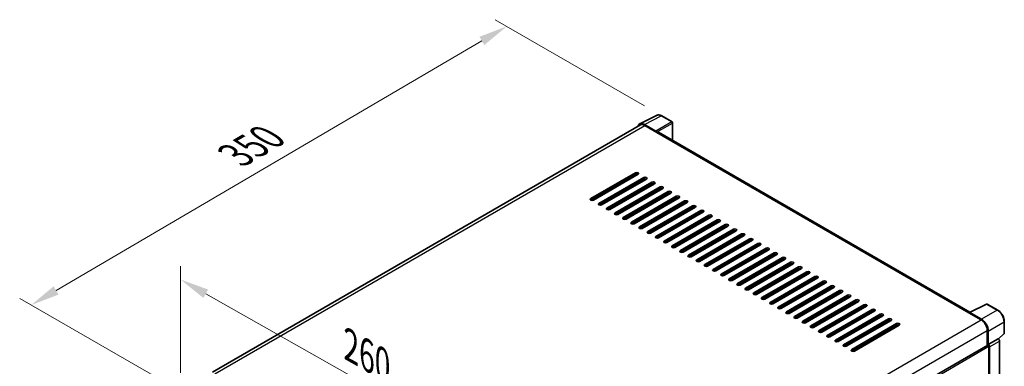
# Model space of a CAD drawing. Units: millimetres. Extents: x 0 to 10823, y 0 to 1686.
# Drawn here: x 1053 to 1565, y 621 to 801 of the extents above; entities that cross this region are included whole.
import ezdxf

# ---------------------------------------------------------------- set-up
doc = ezdxf.new("R2010")
doc.units = ezdxf.units.MM
doc.header["$LTSCALE"] = 6
doc.layers.get('Defpoints').update_dxf_attribs({"lineweight": 25})
for name, color, linetype, lineweight in [('Dimension (ISO)', 7, 'Continuous', 18), ('Visible (ISO)', 7, 'Continuous', 35), ('Visible Narrow (ISO)', 7, 'Continuous', 25)]:
    doc.layers.add(name, color=color, linetype=linetype, lineweight=lineweight)
doc.styles.add('Note Text (TK)', font='txt')
doc.dimstyles.new('Default - Method 1b (TK)', dxfattribs={"dimscale": 6, "dimtxt": 2.5, "dimasz": 2.5, "dimexe": 1, "dimexo": 1.5, "dimgap": 1, "dimtad": 1, "dimtoh": 1, "dimrnd": 1e-08, "dimdsep": 46, "dimtxsty": 'Note Text (TK)', "dimcen": 0.09, "dimdle": 5, "dimclrd": 100, "dimclre": 100, "dimclrt": 7, "dimadec": 1, "dimazin": 1, "dimtfac": 1, "dimtmove": 0, "dimatfit": 3, "dimfxl": 1, "dimtolj": 1, "dimlwd": -1, "dimlwe": -1, "dimarcsym": 0})

# ---------------------------------------------------------------- blocks, each defined once
blk = doc.blocks.new('*D27')
at = {"layer": 'Defpoints', "color": 0}
for p in [(1136.37, 606.8), (1321.39, 561.07), (1321.39, 502.29)]:
    blk.add_point(p, dxfattribs=at)
at = {"layer": 'Dimension (ISO)', "color": 100}
for p, q in [((1136.37, 617.14), (1136.37, 672.48)), ((1149.44, 658.21), (1308.33, 568.45)), ((1321.39, 512.62), (1321.39, 567.97))]:
    blk.add_line(p, q, dxfattribs=at)
for points in [[(1150.66, 660.39), (1148.21, 656.03), (1136.37, 665.59)], [(1309.56, 570.63), (1307.1, 566.28), (1321.39, 561.07)]]:
    blk.add_solid(points, dxfattribs=at)
at = {"layer": 'Dimension (ISO)', "color": 7, "insert": (1222.14, 632.64), "char_height": 15, "attachment_point": 4, "rotation": 330.5393, "style": 'Note Text (TK)'}
blk.add_mtext('\\A1;{\\Q-29.461;\\W0.821;\\H0.816x; \\fＭＳ Ｐゴシック|b0|i0;\\H15.0000;260}', dxfattribs=at)
blk = doc.blocks.new('*D28')
at = {"layer": 'Defpoints', "color": 0}
for p in [(1306.03, 797.17), (1386.64, 750.63), (1138.96, 605.98)]:
    blk.add_point(p, dxfattribs=at)
at = {"layer": 'Dimension (ISO)', "color": 100}
for p, q in [((1377.67, 755.81), (1300.05, 800.62)), ((1071.59, 659.93), (1293.08, 789.59)), ((1129.99, 611.16), (1052.67, 655.8))]:
    blk.add_line(p, q, dxfattribs=at)
for points in [[(1291.82, 791.75), (1294.35, 787.43), (1306.03, 797.17)], [(1070.33, 662.09), (1072.85, 657.77), (1058.64, 652.35)]]:
    blk.add_solid(points, dxfattribs=at)
at = {"layer": 'Dimension (ISO)', "color": 7, "insert": (1162.29, 728.67), "char_height": 15, "attachment_point": 4, "rotation": 30.344, "style": 'Note Text (TK)'}
blk.add_mtext('\\A1;{\\Q-29.656;\\W0.819;\\H0.816x; \\fＭＳ Ｐゴシック|b0|i0;\\H15.0000;350}', dxfattribs=at)

msp = doc.modelspace()

# ---------------------------------------------------------------- linework, layer by layer
at = {"layer": 'Visible (ISO)'}
for p, q in [((1375.1968, 746.5124), (1383.9964, 750.9072)), ((1392.0582, 747.498), (1386.6389, 750.6268)), ((1375.5358, 745.9281), (1152.9163, 617.3987)), ((1383.6196, 742.7453), (1377.6068, 746.2168)), ((1377.7858, 745.7053), (1384.1497, 742.031)), ((1392.3082, 737.8281), (1392.3082, 747.065)), ((1383.973, 742.1331), (1383.973, 742.1333)), ((1546.9136, 648.5666), (1384.8997, 742.1053)), ((1349.6783, 707.6361), (1373.0128, 721.1083)), ((1373.0128, 720.2918), (1349.6783, 706.8196)), ((1374.427, 720.2918), (1351.0925, 706.8196)), ((1353.9209, 705.1866), (1377.2554, 718.6588)), ((1377.2554, 717.8423), (1353.9209, 704.3701)), ((1378.6697, 717.8423), (1355.3351, 704.3701)), ((1371.4218, 718.5567), (1370.7147, 718.965)), ((1376.018, 716.3114), (1376.018, 717.1279)), ((1358.1636, 702.7371), (1381.4981, 716.2093)), ((1381.4981, 715.3928), (1358.1636, 701.9206)), ((1382.9123, 715.3928), (1359.5778, 701.9206)), ((1362.4062, 700.2876), (1385.7407, 713.7598)), ((1385.7407, 712.9433), (1362.4062, 699.4711)), ((1387.1549, 712.9433), (1363.8204, 699.4711)), ((1375.8412, 716.2093), (1375.8412, 717.0258)), ((1375.8412, 711.3103), (1375.8412, 712.1268)), ((1376.018, 711.4124), (1376.018, 712.2289)), ((1366.6488, 697.8381), (1389.9834, 711.3103)), ((1389.9834, 710.4938), (1366.6488, 697.0216)), ((1391.3976, 710.4938), (1368.0631, 697.0216)), ((1370.8915, 695.3887), (1394.226, 708.8608)), ((1394.226, 708.0443), (1370.8915, 694.5722)), ((1395.6402, 708.0443), (1372.3057, 694.5722)), ((1376.018, 706.5134), (1376.018, 707.3299)), ((1375.1341, 692.9392), (1398.4686, 706.4114)), ((1398.4686, 705.5949), (1375.1341, 692.1227)), ((1376.018, 701.6144), (1376.018, 702.4309)), ((1399.8829, 705.5949), (1376.5483, 692.1227)), ((1379.3768, 690.4897), (1402.7113, 703.9619)), ((1402.7113, 703.1454), (1379.3768, 689.6732)), ((1404.1255, 703.1454), (1380.791, 689.6732)), ((1376.018, 696.7155), (1376.018, 697.532)), ((1383.6194, 688.0402), (1406.9539, 701.5124)), ((1406.9539, 700.6959), (1383.6194, 687.2237)), ((1408.3681, 700.6959), (1385.0336, 687.2237)), ((1387.862, 685.5907), (1411.1966, 699.0629)), ((1411.1966, 698.2464), (1387.862, 684.7742)), ((1412.6108, 698.2464), (1389.2763, 684.7742)), ((1392.1047, 683.1412), (1415.4392, 696.6134)), ((1376.018, 691.9627), (1376.018, 692.633)), ((1415.4392, 695.7969), (1392.1047, 682.3247)), ((1416.8534, 695.7969), (1393.5189, 682.3247)), ((1396.3473, 680.6917), (1419.6818, 694.1639)), ((1419.6818, 693.3474), (1396.3473, 679.8752)), ((1421.0961, 693.3474), (1397.7615, 679.8752)), ((1400.59, 678.2422), (1423.9245, 691.7144)), ((1423.9245, 690.8979), (1400.59, 677.4257)), ((1425.3387, 690.8979), (1402.0042, 677.4257)), ((1404.8326, 675.7927), (1428.1671, 689.2649)), ((1428.1671, 688.4484), (1404.8326, 674.9762)), ((1429.5813, 688.4484), (1406.2468, 674.9762)), ((1409.0752, 673.3432), (1432.4098, 686.8154)), ((1432.4098, 685.9989), (1409.0752, 672.5267)), ((1433.824, 685.9989), (1410.4895, 672.5267)), ((1413.3179, 670.8938), (1436.6524, 684.3659)), ((1436.6524, 683.5494), (1413.3179, 670.0773)), ((1438.0666, 683.5494), (1414.7321, 670.0773)), ((1417.5605, 668.4443), (1440.8951, 681.9165)), ((1440.8951, 681.1), (1417.5605, 667.6278)), ((1442.3093, 681.1), (1418.9747, 667.6278)), ((1421.8032, 665.9948), (1445.1377, 679.467)), ((1445.1377, 678.6505), (1421.8032, 665.1783)), ((1446.5519, 678.6505), (1423.2174, 665.1783)), ((1426.0458, 663.5453), (1449.3803, 677.0175)), ((1449.3803, 676.201), (1426.0458, 662.7288)), ((1450.7945, 676.201), (1427.46, 662.7288)), ((1430.2885, 661.0958), (1453.623, 674.568)), ((1453.623, 673.7515), (1430.2885, 660.2793)), ((1455.0372, 673.7515), (1431.7027, 660.2793)), ((1434.5311, 658.6463), (1457.8656, 672.1185)), ((1457.8656, 671.302), (1434.5311, 657.8298)), ((1459.2798, 671.302), (1435.9453, 657.8298)), ((1438.7737, 656.1968), (1462.1083, 669.669)), ((1462.1083, 668.8525), (1438.7737, 655.3803)), ((1463.5225, 668.8525), (1440.1879, 655.3803)), ((1443.0164, 653.7473), (1466.3509, 667.2195)), ((1466.3509, 666.403), (1443.0164, 652.9308)), ((1467.7651, 666.403), (1444.4306, 652.9308)), ((1447.259, 651.2978), (1470.5935, 664.77)), ((1470.5935, 663.9535), (1447.259, 650.4813)), ((1472.0078, 663.9535), (1448.6732, 650.4813)), ((1451.5017, 648.8483), (1474.8362, 662.3205)), ((1474.8362, 661.504), (1451.5017, 648.0318)), ((1476.2504, 661.504), (1452.9159, 648.0318)), ((1455.7443, 646.3989), (1479.0788, 659.871)), ((1479.0788, 659.0546), (1455.7443, 645.5824)), ((1480.493, 659.0546), (1457.1585, 645.5824)), ((1459.9869, 643.9494), (1483.3215, 657.4216)), ((1483.3215, 656.6051), (1459.9869, 643.1329)), ((1484.7357, 656.6051), (1461.4012, 643.1329)), ((1464.2296, 641.4999), (1487.5641, 654.9721)), ((1487.5641, 654.1556), (1464.2296, 640.6834)), ((1488.9783, 654.1556), (1465.6438, 640.6834)), ((1468.4722, 639.0504), (1491.8067, 652.5226)), ((1491.8067, 651.7061), (1468.4722, 638.2339)), ((1493.221, 651.7061), (1469.8864, 638.2339)), ((1546.7198, 648.4698), (1555.5195, 652.8645)), ((1561.4122, 649.7214), (1555.9929, 652.8502)), ((1472.7149, 636.6009), (1496.0494, 650.0731)), ((1496.0494, 649.2566), (1472.7149, 635.7844)), ((1497.4636, 649.2566), (1474.1291, 635.7844)), ((1476.9575, 634.1514), (1500.292, 647.6236)), ((1500.292, 646.8071), (1476.9575, 633.3349)), ((1501.7062, 646.8071), (1478.3717, 633.3349)), ((1546.4307, 648.338), (1552.7947, 644.6638)), ((1546.6075, 648.2362), (1546.6075, 648.236)), ((1552.9736, 644.9687), (1546.9609, 648.4402)), ((1481.2001, 631.7019), (1504.5347, 645.1741)), ((1504.5347, 644.3576), (1481.2001, 630.8854)), ((1505.9489, 644.3576), (1482.6144, 630.8854)), ((1485.4428, 629.2524), (1508.7773, 642.7246)), ((1508.7773, 641.9081), (1485.4428, 628.4359)), ((1510.1915, 641.9081), (1486.857, 628.4359)), ((1564.8422, 637.7266), (1564.8422, 643.7804)), ((1555.9767, 639.1524), (1555.9767, 631.3607)), ((1556.507, 631.906), (1556.507, 638.8487)), ((1561.8235, 634.7138), (1564.6819, 637.3597)), ((1332.6042, 502.3965), (1556.257, 631.5226)), ((1556.507, 631.906), (1561.6251, 634.861)), ((1556.5074, 631.9058), (1556.507, 631.906)), ((1556.8606, 601.0833), (1556.8606, 630.8854)), ((1557.2141, 475.1382), (1557.2141, 630.6818)), ((1561.6255, 634.8607), (1561.6251, 634.861)), ((1562.3322, 478.5208), (1562.3322, 633.6367))]:
    msp.add_line(p, q, dxfattribs=at)
for centre, start, end in [((1391.8082, 747.065), 0, 60), ((1555.7429, 652.4172), 60, 116.538708), ((1564.3422, 637.7266), 312.789481, 0)]:
    msp.add_arc(centre, 0.5, start, end, dxfattribs=at)
for centre, major_axis, ratio, start_param, end_param in [((1377.6112, 742.1293), (-2.503, 4.3354), 0.5766475, 5.49839613, 6.80992005), ((1377.7858, 742.031), (-2.25, 3.8971), 0.57735027, 5.49778714, 6.28318531), ((1383.6192, 742.3371), (0.25, -0.433), 0.5780539, 0.78600715, 2.3555855), ((1384.1497, 740.8063), (0.75, 1.299), 0.57735027, 0, 0.78539816), ((1373.7199, 720.7), (1, 0), 0.57735027, 5.49778716, 8.63937978), ((1373.7199, 719.8835), (-1, 0), 0.57735027, 3.92699082, 5.49778713), ((1377.9625, 718.2506), (1, 0), 0.57735027, 5.49778716, 8.63937978), ((1377.9625, 717.4341), (-1, 0), 0.57735027, 3.92699082, 5.49778713), ((1382.2052, 715.8011), (1, 0), 0.57735027, 5.49778716, 8.63937978), ((1382.2052, 714.9846), (-1, 0), 0.57735027, 3.92699082, 5.49778713), ((1386.4478, 713.3516), (1, 0), 0.57735027, 5.49778716, 8.63937978), ((1386.4478, 712.5351), (-1, 0), 0.57735027, 3.92699082, 5.49778713), ((1350.3854, 707.2279), (-1, 0), 0.57735027, 5.49778716, 8.63937978), ((1390.6905, 710.9021), (1, 0), 0.57735027, 5.49778716, 8.63937978), ((1390.6905, 710.0856), (-1, 0), 0.57735027, 3.92699082, 5.49778713), ((1394.9331, 708.4526), (1, 0), 0.57735027, 5.49778716, 8.63937978), ((1394.9331, 707.6361), (-1, 0), 0.57735027, 3.92699082, 5.49778713), ((1354.628, 704.7784), (-1, 0), 0.57735027, 5.49778716, 8.63937978), ((1358.8707, 702.3289), (-1, 0), 0.57735027, 5.49778716, 8.63937978), ((1399.1758, 706.0031), (1, 0), 0.57735027, 5.49778716, 8.63937978), ((1399.1758, 705.1866), (-1, 0), 0.57735027, 3.92699082, 5.49778713), ((1403.4184, 703.5536), (1, 0), 0.57735027, 5.49778716, 8.63937978), ((1403.4184, 702.7371), (-1, 0), 0.57735027, 3.92699082, 5.49778713), ((1407.661, 701.1041), (1, 0), 0.57735027, 5.49778716, 8.63937978), ((1363.1133, 699.8794), (-1, 0), 0.57735027, 5.49778716, 8.63937978), ((1367.3559, 697.4299), (-1, 0), 0.57735027, 5.49778716, 8.63937978), ((1407.661, 700.2876), (-1, 0), 0.57735027, 3.92699082, 5.49778713), ((1411.9037, 698.6546), (1, 0), 0.57735027, 5.49778716, 8.63937978), ((1411.9037, 697.8381), (-1, 0), 0.57735027, 3.92699082, 5.49778713), ((1416.1463, 696.2051), (1, 0), 0.57735027, 5.49778716, 8.63937978), ((1371.5986, 694.9804), (-1, 0), 0.57735027, 5.49778716, 8.63937978), ((1375.8412, 692.5309), (-1, 0), 0.57735027, 5.49778716, 8.63937978), ((1416.1463, 695.3887), (-1, 0), 0.57735027, 3.92699082, 5.49778713), ((1420.389, 693.7557), (1, 0), 0.57735027, 5.49778716, 8.63937978), ((1420.389, 692.9392), (-1, 0), 0.57735027, 3.92699082, 5.49778713), ((1424.6316, 691.3062), (1, 0), 0.57735027, 5.49778716, 8.63937978), ((1380.0839, 690.0814), (-1, 0), 0.57735027, 5.49778716, 8.63937978), ((1384.3265, 687.6319), (-1, 0), 0.57735027, 5.49778716, 8.63937978), ((1424.6316, 690.4897), (-1, 0), 0.57735027, 3.92699082, 5.49778713), ((1428.8742, 688.8567), (1, 0), 0.57735027, 5.49778716, 8.63937978), ((1428.8742, 688.0402), (-1, 0), 0.57735027, 3.92699082, 5.49778713), ((1433.1169, 686.4072), (1, 0), 0.57735027, 5.49778716, 8.63937978), ((1388.5692, 685.1824), (-1, 0), 0.57735027, 5.49778716, 8.63937978), ((1392.8118, 682.733), (-1, 0), 0.57735027, 5.49778716, 8.63937978), ((1433.1169, 685.5907), (-1, 0), 0.57735027, 3.92699082, 5.49778713), ((1437.3595, 683.9577), (1, 0), 0.57735027, 5.49778715, 8.63937978), ((1437.3595, 683.1412), (-1, 0), 0.57735027, 3.92699082, 5.49778713), ((1441.6022, 681.5082), (1, 0), 0.57735027, 5.49778715, 8.63937978), ((1441.6022, 680.6917), (-1, 0), 0.57735027, 3.92699082, 5.49778713), ((1397.0544, 680.2835), (-1, 0), 0.57735027, 5.49778716, 8.63937978), ((1401.2971, 677.834), (-1, 0), 0.57735027, 5.49778716, 8.63937978), ((1445.8448, 679.0587), (1, 0), 0.57735027, 5.49778716, 8.63937978), ((1445.8448, 678.2422), (-1, 0), 0.57735027, 3.92699082, 5.49778713), ((1450.0874, 676.6092), (1, 0), 0.57735027, 5.49778716, 8.63937978), ((1450.0874, 675.7927), (-1, 0), 0.57735027, 3.92699082, 5.49778713), ((1405.5397, 675.3845), (-1, 0), 0.57735027, 5.49778716, 8.63937978), ((1409.7824, 672.935), (-1, 0), 0.57735027, 5.49778716, 8.63937978), ((1454.3301, 674.1597), (1, 0), 0.57735027, 5.49778716, 8.63937978), ((1454.3301, 673.3432), (-1, 0), 0.57735027, 3.92699082, 5.49778713), ((1458.5727, 671.7102), (1, 0), 0.57735027, 5.49778716, 8.63937978), ((1458.5727, 670.8938), (-1, 0), 0.57735027, 3.92699082, 5.49778713), ((1414.025, 670.4855), (-1, 0), 0.57735027, 5.49778716, 8.63937978), ((1418.2676, 668.036), (-1, 0), 0.57735027, 5.49778716, 8.63937978), ((1422.5103, 665.5865), (-1, 0), 0.57735027, 5.49778716, 8.63937978), ((1462.8154, 669.2608), (1, 0), 0.57735027, 5.49778716, 8.63937978), ((1462.8154, 668.4443), (-1, 0), 0.57735027, 3.92699082, 5.49778713), ((1467.058, 666.8113), (1, 0), 0.57735027, 5.49778716, 8.63937978), ((1467.058, 665.9948), (-1, 0), 0.57735027, 3.92699082, 5.49778713), ((1426.7529, 663.137), (-1, 0), 0.57735027, 5.49778716, 8.63937978), ((1430.9956, 660.6875), (-1, 0), 0.57735027, 5.49778716, 8.63937978), ((1471.3006, 664.3618), (1, 0), 0.57735027, 5.49778716, 8.63937978), ((1471.3006, 663.5453), (-1, 0), 0.57735027, 3.92699082, 5.49778713), ((1475.5433, 661.9123), (1, 0), 0.57735027, 5.49778716, 8.63937978), ((1475.5433, 661.0958), (-1, 0), 0.57735027, 3.92699082, 5.49778713), ((1435.2382, 658.2381), (-1, 0), 0.57735027, 5.49778716, 8.63937978), ((1439.4808, 655.7886), (-1, 0), 0.57735027, 5.49778716, 8.63937978), ((1479.7859, 659.4628), (1, 0), 0.57735027, 5.49778716, 8.63937978), ((1479.7859, 658.6463), (-1, 0), 0.57735027, 3.92699082, 5.49778713), ((1484.0286, 657.0133), (1, 0), 0.57735027, 5.49778716, 8.63937978), ((1484.0286, 656.1968), (-1, 0), 0.57735027, 3.92699082, 5.49778713), ((1443.7235, 653.3391), (-1, 0), 0.57735027, 5.49778716, 8.63937978), ((1447.9661, 650.8896), (-1, 0), 0.57735027, 5.49778716, 8.63937978), ((1488.2712, 654.5638), (1, 0), 0.57735027, 5.49778716, 8.63937978), ((1488.2712, 653.7473), (-1, 0), 0.57735027, 3.92699082, 5.49778713), ((1492.5138, 652.1143), (1, 0), 0.57735027, 5.49778716, 8.63937978), ((1492.5138, 651.2978), (-1, 0), 0.57735027, 3.92699082, 5.49778713), ((1452.2088, 648.4401), (-1, 0), 0.57735027, 5.49778716, 8.63937978), ((1456.4514, 645.9906), (-1, 0), 0.57735027, 5.49778716, 8.63937978), ((1496.7565, 649.6648), (1, 0), 0.57735027, 5.49778716, 8.63937978), ((1496.7565, 648.8483), (-1, 0), 0.57735027, 3.92699082, 5.49778713), ((1500.9991, 647.2154), (1, 0), 0.57735027, 5.49778716, 8.63937978), ((1500.9991, 646.3989), (-1, 0), 0.57735027, 3.92699082, 5.49778713), ((1505.2418, 644.7659), (1, 0), 0.57735027, 5.49778716, 8.63937978), ((1546.4307, 647.1133), (0.75, 1.299), 0.57735027, 0.53865784, 0.78539816), ((1546.9613, 648.0315), (-0.2503, 0.4335), 0.5766475, 5.49839613, 7.06797448), ((1460.694, 643.5411), (-1, 0), 0.57735027, 5.49778716, 8.63937978), ((1464.9367, 641.0916), (-1, 0), 0.57735027, 5.49778716, 8.63937978), ((1505.2418, 643.9494), (-1, 0), 0.57735027, 3.92699082, 5.49778713), ((1509.4844, 642.3164), (1, 0), 0.57735027, 5.49778716, 8.63937978), ((1509.4844, 641.4999), (-1, 0), 0.57735027, 3.92699082, 5.49778713), ((1552.7947, 640.9896), (2.25, -3.8971), 0.57735027, 0.78539816, 2.35619449), ((1552.9693, 640.8863), (2.5, -4.3301), 0.5780539, 0.78600715, 2.3555855), ((1469.1793, 638.6421), (-1, 0), 0.57735027, 5.49778716, 8.63937978), ((1473.422, 636.1926), (-1, 0), 0.57735027, 5.49778716, 8.63937978), ((1477.6646, 633.7432), (-1, 0), 0.57735027, 5.49778716, 8.63937978), ((1481.9072, 631.2937), (-1, 0), 0.57735027, 5.49778716, 8.63937978), ((1556.507, 631.0895), (-0.25, 0.433), 0.57735027, 3.92699082, 6.28318531), ((1556.5066, 631.0893), (0.5, -0.866), 0.5780539, 0.78600715, 2.3555855), ((1561.6247, 634.0442), (-0.5, 0.866), 0.5780539, 3.9275998, 5.49717816), ((1486.1499, 628.8442), (-1, 0), 0.57735027, 5.49778716, 8.63937978)]:
    msp.add_ellipse(centre, major_axis=major_axis, ratio=ratio, start_param=start_param, end_param=end_param, dxfattribs=at)
for points, knots in [([(1386.6389, 750.6268), (1386.4609, 750.7296), (1386.2809, 750.8181), (1385.919, 750.9639), (1385.7372, 751.0211), (1385.3742, 751.101), (1385.193, 751.1236), (1384.8353, 751.1305), (1384.6587, 751.1147), (1384.3167, 751.0418), (1384.1514, 750.9846), (1383.9964, 750.9072)], [-0.784789176, -0.784789176, -0.784789176, -0.784789176, -0.634804167, -0.634804167, -0.484819157, -0.484819157, -0.334834148, -0.334834148, -0.184849139, -0.184849139, -0.03486413, -0.03486413, -0.03486413, -0.03486413]), ([(1564.8422, 643.7804), (1564.8422, 643.9954), (1564.8276, 644.2162), (1564.7706, 644.6651), (1564.7282, 644.8932), (1564.617, 645.3525), (1564.5483, 645.5835), (1564.3865, 646.0439), (1564.2933, 646.2732), (1564.0847, 646.7251), (1563.9693, 646.9478), (1563.7188, 647.3818), (1563.5836, 647.5931), (1563.2965, 647.9997), (1563.1445, 648.195), (1562.8268, 648.5653), (1562.661, 648.7404), (1562.3189, 649.0662), (1562.1425, 649.217), (1561.7823, 649.4909), (1561.5984, 649.6139), (1561.4122, 649.7214)], [-0.78478918, -0.78478918, -0.78478918, -0.78478918, -0.62783134, -0.62783134, -0.47087351, -0.47087351, -0.31391567, -0.31391567, -0.15695784, -0.15695784, 0, 0, 0.15695784, 0.15695784, 0.31391567, 0.31391567, 0.47087351, 0.47087351, 0.62783134, 0.62783134, 0.78478918, 0.78478918, 0.78478918, 0.78478918])]:
    msp.add_open_spline(points, degree=3, knots=knots, dxfattribs=at)
at = {"layer": 'Visible Narrow (ISO)'}
for p, q in [((1377.6068, 746.2168), (1386.4012, 750.6089)), ((1386.4012, 750.6089), (1391.8205, 747.4801)), ((1154.2365, 616.639), (1377.7858, 745.7053)), ((1391.8205, 747.4801), (1383.6196, 742.7453)), ((1383.973, 742.1333), (1392.1738, 746.8681)), ((1392.1738, 746.8681), (1392.1738, 737.9056)), ((1384.1497, 742.031), (1546.4307, 648.338)), ((1371.7754, 719.5774), (1371.9521, 719.4753)), ((1371.9521, 719.4753), (1371.9521, 718.8629)), ((1372.6592, 719.4753), (1374.2278, 720.3809)), ((1372.6592, 719.2712), (1372.6592, 719.4753)), ((1373.0128, 721.1083), (1373.0128, 720.2918)), ((1377.2554, 718.6588), (1377.2554, 717.8423)), ((1381.4981, 716.2093), (1381.4981, 715.3928)), ((1385.7407, 713.7598), (1385.7407, 712.9433)), ((1349.6783, 707.6361), (1349.6783, 706.8196)), ((1389.9834, 711.3103), (1389.9834, 710.4938)), ((1394.226, 708.8608), (1394.226, 708.0443)), ((1353.9209, 705.1866), (1353.9209, 704.3701)), ((1358.1636, 702.7371), (1358.1636, 701.9206)), ((1398.4686, 706.4114), (1398.4686, 705.5949)), ((1402.7113, 703.9619), (1402.7113, 703.1454)), ((1362.4062, 700.2876), (1362.4062, 699.4711)), ((1366.6488, 697.8381), (1366.6488, 697.0216)), ((1406.9539, 701.5124), (1406.9539, 700.6959)), ((1411.1966, 699.0629), (1411.1966, 698.2464)), ((1415.4392, 696.6134), (1415.4392, 695.7969)), ((1370.8915, 695.3887), (1370.8915, 694.5722)), ((1375.1341, 692.9392), (1375.1341, 692.1227)), ((1419.6818, 694.1639), (1419.6818, 693.3474)), ((1423.9245, 691.7144), (1423.9245, 690.8979)), ((1379.3768, 690.4897), (1379.3768, 689.6732)), ((1383.6194, 688.0402), (1383.6194, 687.2237)), ((1428.1671, 689.2649), (1428.1671, 688.4484)), ((1432.4098, 686.8154), (1432.4098, 685.9989)), ((1387.862, 685.5907), (1387.862, 684.7742)), ((1392.1047, 683.1412), (1392.1047, 682.3247)), ((1436.6524, 684.3659), (1436.6524, 683.5494)), ((1440.8951, 681.9165), (1440.8951, 681.1)), ((1396.3473, 680.6917), (1396.3473, 679.8752)), ((1400.59, 678.2422), (1400.59, 677.4257)), ((1445.1377, 679.467), (1445.1377, 678.6505)), ((1449.3803, 677.0175), (1449.3803, 676.201)), ((1404.8326, 675.7927), (1404.8326, 674.9762)), ((1409.0752, 673.3432), (1409.0752, 672.5267)), ((1453.623, 674.568), (1453.623, 673.7515)), ((1457.8656, 672.1185), (1457.8656, 671.302)), ((1413.3179, 670.8938), (1413.3179, 670.0773)), ((1417.5605, 668.4443), (1417.5605, 667.6278)), ((1421.8032, 665.9948), (1421.8032, 665.1783)), ((1462.1083, 669.669), (1462.1083, 668.8525)), ((1466.3509, 667.2195), (1466.3509, 666.403)), ((1426.0458, 663.5453), (1426.0458, 662.7288)), ((1430.2885, 661.0958), (1430.2885, 660.2793)), ((1470.5935, 664.77), (1470.5935, 663.9535)), ((1474.8362, 662.3205), (1474.8362, 661.504)), ((1434.5311, 658.6463), (1434.5311, 657.8298)), ((1438.7737, 656.1968), (1438.7737, 655.3803)), ((1479.0788, 659.871), (1479.0788, 659.0546)), ((1483.3215, 657.4216), (1483.3215, 656.6051)), ((1443.0164, 653.7473), (1443.0164, 652.9308)), ((1447.259, 651.2978), (1447.259, 650.4813)), ((1487.5641, 654.9721), (1487.5641, 654.1556)), ((1491.8067, 652.5226), (1491.8067, 651.7061)), ((1546.9609, 648.4402), (1555.7552, 652.8323)), ((1555.7552, 652.8323), (1561.1745, 649.7035)), ((1451.5017, 648.8483), (1451.5017, 648.0318)), ((1455.7443, 646.3989), (1455.7443, 645.5824)), ((1496.0494, 650.0731), (1496.0494, 649.2566)), ((1500.292, 647.6236), (1500.292, 646.8071)), ((1561.1745, 649.7035), (1552.9736, 644.9687)), ((1329.1762, 515.5576), (1552.7947, 644.6638)), ((1459.9869, 643.9494), (1459.9869, 643.1329)), ((1464.2296, 641.4999), (1464.2296, 640.6834)), ((1504.5347, 645.1741), (1504.5347, 644.3576)), ((1508.7773, 642.7246), (1508.7773, 641.9081)), ((1556.507, 638.8487), (1564.7079, 643.5835)), ((1564.7079, 643.5835), (1564.7079, 637.5297)), ((1332.4712, 510.1115), (1555.9767, 639.1524)), ((1468.4722, 639.0504), (1468.4722, 638.2339)), ((1472.7149, 636.6009), (1472.7149, 635.7844)), ((1564.7079, 637.5297), (1561.7408, 634.7832)), ((1332.6042, 501.4109), (1556.8606, 630.8854)), ((1476.9575, 634.1514), (1476.9575, 633.3349)), ((1481.2001, 631.7019), (1481.2001, 630.8854)), ((1561.6255, 634.8607), (1556.5074, 631.9058)), ((1557.2141, 630.6818), (1562.3322, 633.6367)), ((1485.4428, 629.2524), (1485.4428, 628.4359))]:
    msp.add_line(p, q, dxfattribs=at)
for centre, major_axis, ratio, start_param, end_param in [((1386.3927, 746.5151), (-2.4763, 4.3494), 0.57677384, 5.50187364, 6.25179868), ((1386.3889, 750.1938), (0.25, 0.433), 0.57735027, 0, 0.75049158), ((1391.8082, 747.065), (0.25, 0.433), 0.57735027, 0, 0.75049158), ((1391.8082, 747.065), (0.25, -0.433), 0.61692145, 0.78600715, 2.3555855), ((1391.8082, 747.065), (0.5, 0), 0.57735027, 5.53269373, 6.28318531), ((1372.3057, 719.6794), (0.25, 0.433), 0.57735027, 1.83259571, 2.35619449), ((1372.3057, 719.6794), (-0.5, 0), 0.57735027, 0.78539816, 2.35619449), ((1372.3057, 719.6794), (-0.25, 0.433), 0.57735027, 3.92699082, 5.0737561), ((1555.7429, 652.4172), (-0.2234, 0.4473), 0.5766475, 5.53326026, 6.28318531), ((1555.7429, 652.4172), (0.25, 0.433), 0.57735027, 0, 0.75049158), ((1561.1622, 649.2884), (0.25, 0.433), 0.57735027, 0, 0.75049158), ((1561.1583, 645.6142), (2.5, -4.3301), 0.58194065, 0.78600715, 2.3555855), ((1564.3422, 643.7804), (0.5, 0), 0.57735027, 5.53269373, 6.28318531), ((1564.3422, 637.7266), (0.3397, -0.3669), 0.43528024, 0, 0.66685618), ((1564.3422, 637.7266), (0.5, 0), 0.57735027, 5.53269373, 6.28318531)]:
    msp.add_ellipse(centre, major_axis=major_axis, ratio=ratio, start_param=start_param, end_param=end_param, dxfattribs=at)

# ---------------------------------------------------------------- dimensions: what is measured, and where the dimension line sits
at = {"layer": 'Dimension (ISO)', "color": 100}
for base, p1, p2, angle, text, override, picture, middle in [((1306.0287, 797.1671), (1138.9605, 605.9823), (1386.6389, 750.6268), 210.344041, '{\\Q-29.656;\\W0.819;\\H0.816x; \\fＭＳ Ｐゴシック|b0|i0;\\H15.0000;350}', {"dimgap": 1, "dimtoh": 0, "dimdec": 2, "dimlfac": 1.21979, "dimtol": 0, "dimlim": 0, "dimtp": 0, "dimtm": 0, "dimtdec": 2, "dimtofl": 0, "dimatfit": 1}, '*D28', (1182.3368, 724.7598)), ((1321.394, 561.075), (1136.3747, 606.7988), (1321.394, 502.2872), 150.539271, '{\\Q-29.461;\\W0.821;\\H0.816x; \\fＭＳ Ｐゴシック|b0|i0;\\H15.0000;260}', {"dimgap": 1, "dimtoh": 0, "dimdec": 2, "dimlfac": 1.218108, "dimtol": 0, "dimlim": 0, "dimtp": 0, "dimtm": 0, "dimtdec": 2, "dimtofl": 0, "dimatfit": 1}, '*D27', (1228.8843, 613.3307))]:
    dim = msp.add_linear_dim(base=base, p1=p1, p2=p2, angle=angle, text=text, dimstyle='Default - Method 1b (TK)', override=override, dxfattribs=at)
    dim.commit()
    dim.dimension.update_dxf_attribs({"geometry": picture, "text_midpoint": middle, "dimtype": 160})

doc.saveas('drawing.dxf')
